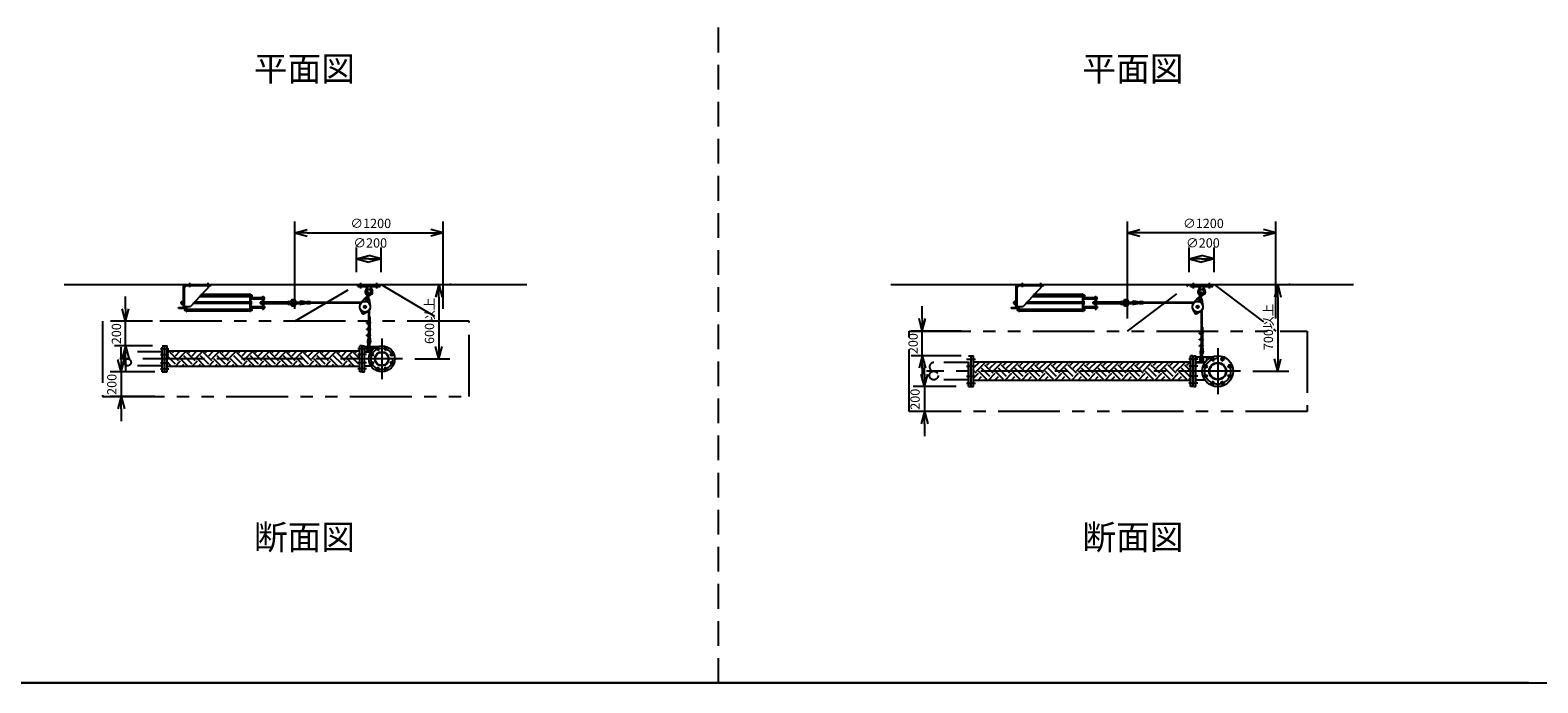
# Model space of a CAD drawing. Extents: x 207 to 40700, y 0 to 27750.
# Drawn here: x 8232 to 20425, y 0 to 5280 of the extents above; entities that cross this region are included whole.
import ezdxf
from ezdxf.enums import TextEntityAlignment as Align

# ---------------------------------------------------------------- set-up
doc = ezdxf.new("R2010")
doc.units = 0
doc.header["$LTSCALE"] = 400
for name, pattern in [('CENTER', [2, 1.25, -0.25, 0.25, -0.25]), ('DASHED', [0.75, 0.5, -0.25]), ('PHANTOM', [2.5, 1.25, -0.25, 0.25, -0.25, 0.25, -0.25])]:
    doc.linetypes.add(name, pattern=pattern)
doc.layers.get('0').update_dxf_attribs({"linetype": 'CONTINUOUS'})
for name, color, linetype in [('1', 4, 'CONTINUOUS'), ('CENTER', 1, 'CENTER'), ('GAWA', 2, 'CONTINUOUS'), ('KARISEN', 5, 'DASHED'), ('SCALE', 4, 'CONTINUOUS'), ('UL1', 3, 'PHANTOM')]:
    doc.layers.add(name, color=color, linetype=linetype)
doc.styles.get("Standard").update_dxf_attribs({"font": 'TXT', "bigfont": 'BIGFONT'})

msp = doc.modelspace()

# ---------------------------------------------------------------- linework, layer by layer
for p, q in [((10372, 3641), (10472, 3668)), ((11572, 3641), (11472, 3668)), ((17106, 3641), (17206, 3668)), ((18306, 3641), (18206, 3668)), ((10372, 3641), (10472, 3614)), ((10472, 3641), (10372, 3641)), ((11572, 3641), (11472, 3614)), ((11472, 3641), (11572, 3641)), ((17106, 3641), (17206, 3614)), ((17206, 3641), (17106, 3641)), ((18306, 3641), (18206, 3614)), ((18206, 3641), (18306, 3641)), ((10872, 3431), (10972, 3458)), ((10872, 3431), (10972, 3404)), ((10972, 3431), (10872, 3431)), ((11072, 3431), (10972, 3458)), ((11072, 3431), (10972, 3404)), ((10972, 3431), (11072, 3431)), ((17606, 3431), (17706, 3458)), ((17606, 3431), (17706, 3404)), ((17706, 3431), (17606, 3431)), ((17806, 3431), (17706, 3458)), ((17806, 3431), (17706, 3404)), ((17706, 3431), (17806, 3431)), ((8508, 3221), (12249, 3221)), ((11537, 3221), (11510, 3121)), ((11537, 3221), (11563, 3121)), ((11537, 3121), (11537, 3221)), ((15193, 3221), (18935, 3221)), ((18321, 3221), (18294, 3121)), ((18321, 3221), (18347, 3121)), ((18321, 3121), (18321, 3221)), ((10016, 3136), (10022, 3136)), ((10016, 3132), (10022, 3132)), ((10016, 3124), (10022, 3124)), ((10016, 3121), (10022, 3121)), ((10023, 3123), (10023, 3134)), ((16750, 3136), (16756, 3136)), ((16750, 3132), (16756, 3132)), ((16750, 3124), (16756, 3124)), ((16750, 3121), (16756, 3121)), ((16757, 3123), (16757, 3134)), ((9004, 2926), (8977, 3026)), ((9004, 2926), (9031, 3026)), ((9004, 3026), (9004, 2926)), ((10016, 3027), (10022, 3027)), ((10016, 3024), (10022, 3024)), ((10016, 3016), (10022, 3016)), ((10016, 3012), (10022, 3012)), ((10023, 3026), (10023, 3014)), ((15447, 2846), (15421, 2946)), ((15447, 2846), (15474, 2946)), ((15447, 2946), (15447, 2846)), ((16750, 3027), (16756, 3027)), ((16750, 3024), (16756, 3024)), ((16750, 3016), (16756, 3016)), ((16750, 3012), (16756, 3012)), ((16757, 3026), (16757, 3014)), ((9004, 2726), (8977, 2626)), ((9004, 2726), (9031, 2626)), ((9004, 2626), (9004, 2726)), ((9322, 2726), (9339, 2726)), ((9322, 2516), (9322, 2726)), ((9339, 2516), (9339, 2726)), ((10916, 2726), (10898, 2726)), ((10898, 2516), (10898, 2726)), ((10916, 2516), (10916, 2726)), ((10918, 2726), (10936, 2726)), ((10918, 2516), (10918, 2726)), ((10936, 2516), (10936, 2726)), ((11537, 2621), (11510, 2721)), ((11537, 2621), (11563, 2721)), ((11537, 2721), (11537, 2621)), ((8968, 2516), (8941, 2616)), ((8968, 2516), (8995, 2616)), ((8968, 2616), (8968, 2516)), ((10898, 2682), (9339, 2682)), ((10936, 2678), (10988, 2678)), ((10936, 2564), (10988, 2564)), ((15447, 2646), (15421, 2546)), ((15447, 2646), (15474, 2546)), ((15447, 2546), (15447, 2646)), ((15842, 2646), (15862, 2646)), ((15842, 2396), (15842, 2646)), ((15862, 2396), (15862, 2646)), ((17616, 2595), (15862, 2595)), ((17636, 2646), (17616, 2646)), ((17616, 2396), (17616, 2646)), ((17636, 2396), (17636, 2646)), ((17640, 2646), (17660, 2646)), ((17640, 2396), (17640, 2646)), ((17660, 2396), (17660, 2646)), ((17660, 2591), (17732, 2591)), ((18321, 2521), (18294, 2621)), ((18321, 2521), (18347, 2621)), ((18321, 2621), (18321, 2521)), ((9322, 2516), (9339, 2516)), ((10898, 2560), (9339, 2560)), ((10916, 2516), (10898, 2516)), ((10918, 2516), (10936, 2516)), ((15464, 2396), (15437, 2496)), ((15464, 2396), (15491, 2496)), ((15464, 2496), (15464, 2396)), ((17616, 2447), (15862, 2447)), ((17660, 2451), (17732, 2451)), ((15842, 2396), (15862, 2396)), ((17636, 2396), (17616, 2396)), ((17640, 2396), (17660, 2396)), ((8968, 2316), (8941, 2216)), ((8968, 2316), (8995, 2216)), ((8968, 2216), (8968, 2316)), ((15464, 2196), (15437, 2096)), ((15464, 2196), (15491, 2096)), ((15464, 2096), (15464, 2196))]:
    msp.add_line(p, q)
for centre, radius in [((11076, 2621), 105), ((11043, 2702), 9.5), ((11110, 2702), 9.5), ((10996, 2655), 9.5), ((10996, 2588), 9.5), ((11076, 2621), 57.1), ((11076, 2621), 52.6), ((11157, 2655), 9.5), ((11157, 2588), 9.5), ((17836, 2521), 125), ((17738, 2561), 11.5), ((17836, 2521), 69.9), ((17836, 2521), 65.4), ((17795, 2618), 11.5), ((17876, 2618), 11.5), ((17933, 2561), 11.5), ((11043, 2540), 9.5), ((11110, 2540), 9.5), ((17738, 2481), 11.5), ((17933, 2481), 11.5), ((17795, 2424), 11.5), ((17876, 2424), 11.5)]:
    msp.add_circle(centre, radius)
for centre, radius, start, end in [((10020, 3134), 2.56, 316.8028, 43.197), ((10011, 3128), 11.9, 340.3471, 19.6529), ((10020, 3123), 2.56, 316.8031, 43.1972), ((16754, 3134), 2.56, 316.8028, 43.1969), ((16745, 3128), 11.9, 340.3471, 19.6529), ((16754, 3123), 2.56, 316.8031, 43.1972), ((10020, 3026), 2.56, 316.8028, 43.1969), ((10011, 3020), 11.9, 340.3471, 19.6529), ((10020, 3014), 2.56, 316.803, 43.1972), ((16754, 3026), 2.56, 316.8028, 43.1969), ((16745, 3020), 11.9, 340.3471, 19.6529), ((16754, 3014), 2.56, 316.8031, 43.1972)]:
    msp.add_arc(centre, radius, start, end)
at = {"layer": '1'}
for p, q in [((9472, 3043), (9472, 3209)), ((9497, 3215), (9477, 3195)), ((9477, 3209), (9477, 3043)), ((9483, 3215), (9697, 3215)), ((9483, 3221), (9697, 3221)), ((9687, 3215), (9528, 3045)), ((9697, 3215), (9697, 3221)), ((10882, 3221), (11062, 3221)), ((10882, 3205), (10882, 3221)), ((10882, 3205), (11062, 3205)), ((10956, 3205), (10959, 3183)), ((10984, 3183), (10959, 3183)), ((10963, 3179), (10959, 3183)), ((10984, 3183), (10979, 3179)), ((10986, 3205), (10984, 3183)), ((11062, 3205), (11062, 3221)), ((16206, 3043), (16206, 3209)), ((16231, 3215), (16211, 3195)), ((16211, 3209), (16211, 3043)), ((16217, 3215), (16431, 3215)), ((16217, 3221), (16431, 3221)), ((16421, 3215), (16262, 3045)), ((16431, 3215), (16431, 3221)), ((17616, 3221), (17796, 3221)), ((17616, 3205), (17616, 3221)), ((17616, 3205), (17796, 3205)), ((17690, 3205), (17693, 3183)), ((17718, 3183), (17693, 3183)), ((17697, 3179), (17693, 3183)), ((17718, 3183), (17714, 3179)), ((17720, 3205), (17718, 3183)), ((17796, 3205), (17796, 3221)), ((9453, 3080), (9452, 3079)), ((9452, 3079), (9452, 3069)), ((9456, 3079), (9452, 3079)), ((9453, 3068), (9452, 3069)), ((9456, 3069), (9452, 3069)), ((9453, 3068), (9453, 3080)), ((9453, 3080), (9456, 3080)), ((9453, 3068), (9456, 3068)), ((9456, 3082), (9456, 3066)), ((9457, 3085), (9466, 3085)), ((9457, 3080), (9466, 3080)), ((9457, 3069), (9466, 3069)), ((9457, 3063), (9466, 3063)), ((9469, 3085), (9466, 3085)), ((9466, 3063), (9466, 3085)), ((9469, 3063), (9466, 3063)), ((9469, 3062), (9469, 3086)), ((9472, 3086), (9469, 3086)), ((9472, 3062), (9469, 3062)), ((10008, 3068), (9548, 3068)), ((10008, 3080), (9559, 3080)), ((9598, 3124), (10008, 3124)), ((9605, 3132), (10008, 3132)), ((10008, 3141), (9613, 3141)), ((10008, 3145), (10008, 3003)), ((10013, 3145), (10008, 3145)), ((10013, 3145), (10013, 3003)), ((10014, 3137), (10013, 3137)), ((10014, 3120), (10013, 3120)), ((10016, 3096), (10013, 3096)), ((10013, 3086), (10015, 3086)), ((10013, 3062), (10015, 3062)), ((10016, 3053), (10013, 3053)), ((10014, 3137), (10014, 3120)), ((10016, 3136), (10014, 3136)), ((10016, 3121), (10014, 3121)), ((10015, 3062), (10015, 3086)), ((10016, 3136), (10016, 3121)), ((10016, 3096), (10016, 3121)), ((10021, 3085), (10016, 3085)), ((10021, 3080), (10016, 3080)), ((10021, 3069), (10016, 3069)), ((10021, 3063), (10016, 3063)), ((10016, 3053), (10016, 3028)), ((10017, 3120), (10021, 3120)), ((10017, 3116), (10021, 3116)), ((10017, 3106), (10021, 3106)), ((10017, 3101), (10021, 3101)), ((10022, 3103), (10022, 3118)), ((10022, 3116), (10105, 3116)), ((10105, 3115), (10022, 3115)), ((10105, 3106), (10022, 3106)), ((10022, 3106), (10105, 3106)), ((10022, 3066), (10022, 3082)), ((10094, 3080), (10093, 3079)), ((10104, 3079), (10093, 3079)), ((10093, 3079), (10093, 3069)), ((10104, 3069), (10093, 3069)), ((10094, 3068), (10093, 3069)), ((10094, 3080), (10104, 3080)), ((10094, 3068), (10094, 3080)), ((10094, 3068), (10104, 3068)), ((10104, 3082), (10104, 3066)), ((10105, 3103), (10105, 3118)), ((10105, 3085), (10110, 3085)), ((10105, 3080), (10110, 3080)), ((10105, 3069), (10110, 3069)), ((10105, 3063), (10110, 3063)), ((10110, 3120), (10106, 3120)), ((10110, 3116), (10106, 3116)), ((10110, 3106), (10106, 3106)), ((10110, 3101), (10106, 3101)), ((10111, 3124), (10111, 3024)), ((10111, 3124), (10120, 3124)), ((10111, 3082), (10111, 3066)), ((10120, 3124), (10120, 3024)), ((10120, 3082), (10120, 3066)), ((10121, 3120), (10125, 3120)), ((10121, 3116), (10125, 3116)), ((10121, 3106), (10125, 3106)), ((10121, 3101), (10125, 3101)), ((10126, 3085), (10121, 3085)), ((10126, 3080), (10121, 3080)), ((10126, 3069), (10121, 3069)), ((10126, 3063), (10121, 3063)), ((10126, 3103), (10126, 3118)), ((10127, 3082), (10127, 3066)), ((10127, 3080), (10317, 3080)), ((10317, 3079), (10127, 3079)), ((10317, 3069), (10127, 3069)), ((10127, 3068), (10317, 3068)), ((10317, 3082), (10317, 3066)), ((10318, 3085), (10323, 3085)), ((10318, 3080), (10323, 3080)), ((10318, 3069), (10323, 3069)), ((10318, 3063), (10323, 3063)), ((10324, 3087), (10324, 3062)), ((10324, 3087), (10343, 3085)), ((10324, 3062), (10343, 3063)), ((10343, 3085), (10346, 3080)), ((10343, 3085), (10343, 3063)), ((10346, 3068), (10343, 3063)), ((10389, 3080), (10421, 3080)), ((10389, 3068), (10421, 3068)), ((10470, 3074), (10423, 3081)), ((10470, 3074), (10423, 3067)), ((10470, 3080), (10424, 3087)), ((10470, 3068), (10424, 3061)), ((10470, 3066), (10470, 3082)), ((10500, 3082), (10470, 3082)), ((10500, 3066), (10470, 3066)), ((10500, 3066), (10500, 3082)), ((10911, 3077), (10500, 3077)), ((10906, 3071), (10500, 3071)), ((10940, 3112), (10905, 3070)), ((10932, 3049), (10929, 3039)), ((10932, 3049), (10942, 3052)), ((10950, 3045), (10942, 3052)), ((10963, 3153), (10954, 3116)), ((10974, 3150), (10964, 3113)), ((10974, 3103), (10983, 3050)), ((16187, 3080), (16186, 3079)), ((16186, 3079), (16186, 3069)), ((16190, 3079), (16186, 3079)), ((16187, 3068), (16186, 3069)), ((16190, 3069), (16186, 3069)), ((16187, 3068), (16187, 3080)), ((16187, 3080), (16190, 3080)), ((16187, 3068), (16190, 3068)), ((16190, 3082), (16190, 3066)), ((16191, 3085), (16200, 3085)), ((16191, 3080), (16200, 3080)), ((16191, 3069), (16200, 3069)), ((16191, 3063), (16200, 3063)), ((16203, 3085), (16200, 3085)), ((16200, 3063), (16200, 3085)), ((16203, 3063), (16200, 3063)), ((16203, 3062), (16203, 3086)), ((16206, 3086), (16203, 3086)), ((16206, 3062), (16203, 3062)), ((16742, 3068), (16282, 3068)), ((16742, 3080), (16293, 3080)), ((16332, 3124), (16742, 3124)), ((16339, 3132), (16742, 3132)), ((16742, 3141), (16347, 3141)), ((16742, 3145), (16742, 3003)), ((16747, 3145), (16742, 3145)), ((16747, 3145), (16747, 3003)), ((16748, 3137), (16747, 3137)), ((16748, 3120), (16747, 3120)), ((16750, 3096), (16747, 3096)), ((16747, 3086), (16749, 3086)), ((16747, 3062), (16749, 3062)), ((16750, 3053), (16747, 3053)), ((16748, 3137), (16748, 3120)), ((16750, 3136), (16748, 3136)), ((16750, 3121), (16748, 3121)), ((16749, 3062), (16749, 3086)), ((16750, 3136), (16750, 3121)), ((16750, 3096), (16750, 3121)), ((16755, 3085), (16750, 3085)), ((16755, 3080), (16750, 3080)), ((16755, 3069), (16750, 3069)), ((16755, 3063), (16750, 3063)), ((16750, 3053), (16750, 3028)), ((16751, 3120), (16755, 3120)), ((16751, 3116), (16755, 3116)), ((16751, 3106), (16755, 3106)), ((16751, 3101), (16755, 3101)), ((16756, 3103), (16756, 3118)), ((16756, 3116), (16839, 3116)), ((16839, 3115), (16756, 3115)), ((16839, 3106), (16756, 3106)), ((16756, 3106), (16839, 3106)), ((16756, 3066), (16756, 3082)), ((16828, 3080), (16827, 3079)), ((16838, 3079), (16827, 3079)), ((16827, 3079), (16827, 3069)), ((16838, 3069), (16827, 3069)), ((16828, 3068), (16827, 3069)), ((16828, 3080), (16838, 3080)), ((16828, 3068), (16828, 3080)), ((16828, 3068), (16838, 3068)), ((16838, 3082), (16838, 3066)), ((16839, 3103), (16839, 3118)), ((16839, 3085), (16844, 3085)), ((16839, 3080), (16844, 3080)), ((16839, 3069), (16844, 3069)), ((16839, 3063), (16844, 3063)), ((16844, 3120), (16840, 3120)), ((16844, 3116), (16840, 3116)), ((16844, 3106), (16840, 3106)), ((16844, 3101), (16840, 3101)), ((16845, 3124), (16845, 3024)), ((16845, 3124), (16854, 3124)), ((16845, 3082), (16845, 3066)), ((16854, 3124), (16854, 3024)), ((16854, 3082), (16854, 3066)), ((16855, 3120), (16859, 3120)), ((16855, 3116), (16859, 3116)), ((16855, 3106), (16859, 3106)), ((16855, 3101), (16859, 3101)), ((16860, 3085), (16855, 3085)), ((16860, 3080), (16855, 3080)), ((16860, 3069), (16855, 3069)), ((16860, 3063), (16855, 3063)), ((16860, 3103), (16860, 3118)), ((16861, 3082), (16861, 3066)), ((16861, 3080), (17051, 3080)), ((17051, 3079), (16861, 3079)), ((17051, 3069), (16861, 3069)), ((16861, 3068), (17051, 3068)), ((17051, 3082), (17051, 3066)), ((17052, 3085), (17057, 3085)), ((17052, 3080), (17057, 3080)), ((17052, 3069), (17057, 3069)), ((17052, 3063), (17057, 3063)), ((17058, 3087), (17058, 3062)), ((17058, 3087), (17077, 3085)), ((17058, 3062), (17077, 3063)), ((17077, 3085), (17080, 3080)), ((17077, 3085), (17077, 3063)), ((17080, 3068), (17077, 3063)), ((17123, 3080), (17155, 3080)), ((17123, 3068), (17155, 3068)), ((17204, 3074), (17157, 3081)), ((17204, 3074), (17157, 3067)), ((17204, 3080), (17158, 3087)), ((17204, 3068), (17158, 3061)), ((17204, 3066), (17204, 3082)), ((17234, 3082), (17204, 3082)), ((17234, 3066), (17204, 3066)), ((17234, 3066), (17234, 3082)), ((17645, 3077), (17234, 3077)), ((17640, 3071), (17234, 3071)), ((17674, 3112), (17639, 3070)), ((17666, 3049), (17663, 3039)), ((17666, 3049), (17676, 3052)), ((17684, 3045), (17676, 3052)), ((17697, 3153), (17688, 3116)), ((17708, 3150), (17698, 3113)), ((17708, 3103), (17717, 3050)), ((9431, 3037), (9466, 3037)), ((9431, 3031), (9431, 3037)), ((9431, 3031), (9466, 3031)), ((9477, 3045), (9528, 3045)), ((9486, 3026), (9486, 3014)), ((9491, 3027), (9488, 3027)), ((9491, 3024), (9488, 3024)), ((9491, 3016), (9488, 3016)), ((9488, 3012), (9491, 3012)), ((9491, 3011), (9491, 3028)), ((9491, 3028), (9493, 3028)), ((9491, 3011), (9493, 3011)), ((9493, 3045), (9493, 3003)), ((9493, 3003), (9497, 3003)), ((9497, 3045), (9497, 3003)), ((9497, 3024), (10008, 3024)), ((9497, 3016), (10008, 3016)), ((10008, 3007), (9497, 3007)), ((10013, 3003), (10008, 3003)), ((10014, 3028), (10013, 3028)), ((10014, 3011), (10013, 3011)), ((10014, 3011), (10014, 3028)), ((10016, 3028), (10014, 3028)), ((10016, 3012), (10014, 3012)), ((10016, 3012), (10016, 3028)), ((10017, 3047), (10021, 3047)), ((10017, 3043), (10021, 3043)), ((10017, 3033), (10021, 3033)), ((10017, 3028), (10021, 3028)), ((10022, 3045), (10022, 3030)), ((10022, 3043), (10105, 3043)), ((10105, 3042), (10022, 3042)), ((10105, 3033), (10022, 3033)), ((10022, 3033), (10105, 3033)), ((10105, 3045), (10105, 3030)), ((10110, 3047), (10106, 3047)), ((10110, 3043), (10106, 3043)), ((10110, 3033), (10106, 3033)), ((10110, 3028), (10106, 3028)), ((10111, 3024), (10120, 3024)), ((10121, 3047), (10125, 3047)), ((10121, 3043), (10125, 3043)), ((10121, 3033), (10125, 3033)), ((10121, 3028), (10125, 3028)), ((10126, 3045), (10126, 3030)), ((10901, 3019), (10919, 2989)), ((10921, 2992), (10923, 2997)), ((10925, 2988), (10921, 2992)), ((10923, 2997), (10928, 2999)), ((10931, 2989), (10925, 2988)), ((10928, 2999), (10933, 2995)), ((10937, 3031), (10929, 3039)), ((10962, 3003), (10931, 2986)), ((10933, 2995), (10931, 2989)), ((10937, 3031), (10947, 3034)), ((10950, 3045), (10947, 3034)), ((10968, 3008), (10968, 2800)), ((10974, 3014), (10974, 2921)), ((10974, 2961), (10980, 2961)), ((10980, 2961), (10980, 2914)), ((16166, 3037), (16200, 3037)), ((16166, 3031), (16166, 3037)), ((16166, 3031), (16200, 3031)), ((16211, 3045), (16262, 3045)), ((16220, 3026), (16220, 3014)), ((16225, 3027), (16222, 3027)), ((16225, 3024), (16222, 3024)), ((16225, 3016), (16222, 3016)), ((16222, 3012), (16225, 3012)), ((16225, 3011), (16225, 3028)), ((16225, 3028), (16227, 3028)), ((16225, 3011), (16227, 3011)), ((16227, 3045), (16227, 3003)), ((16227, 3003), (16231, 3003)), ((16231, 3045), (16231, 3003)), ((16231, 3024), (16742, 3024)), ((16231, 3016), (16742, 3016)), ((16742, 3007), (16231, 3007)), ((16747, 3003), (16742, 3003)), ((16748, 3028), (16747, 3028)), ((16748, 3011), (16747, 3011)), ((16748, 3011), (16748, 3028)), ((16750, 3028), (16748, 3028)), ((16750, 3012), (16748, 3012)), ((16750, 3012), (16750, 3028)), ((16751, 3047), (16755, 3047)), ((16751, 3043), (16755, 3043)), ((16751, 3033), (16755, 3033)), ((16751, 3028), (16755, 3028)), ((16756, 3045), (16756, 3030)), ((16756, 3043), (16839, 3043)), ((16839, 3042), (16756, 3042)), ((16839, 3033), (16756, 3033)), ((16756, 3033), (16839, 3033)), ((16839, 3045), (16839, 3030)), ((16844, 3047), (16840, 3047)), ((16844, 3043), (16840, 3043)), ((16844, 3033), (16840, 3033)), ((16844, 3028), (16840, 3028)), ((16845, 3024), (16854, 3024)), ((16855, 3047), (16859, 3047)), ((16855, 3043), (16859, 3043)), ((16855, 3033), (16859, 3033)), ((16855, 3028), (16859, 3028)), ((16860, 3045), (16860, 3030)), ((17635, 3019), (17653, 2989)), ((17655, 2992), (17657, 2997)), ((17659, 2988), (17655, 2992)), ((17657, 2997), (17662, 2999)), ((17665, 2989), (17659, 2988)), ((17662, 2999), (17667, 2995)), ((17671, 3031), (17663, 3039)), ((17696, 3003), (17665, 2986)), ((17667, 2995), (17665, 2989)), ((17671, 3031), (17681, 3034)), ((17684, 3045), (17681, 3034)), ((17702, 3008), (17702, 2716)), ((17708, 3014), (17708, 2837)), ((10954, 2908), (10954, 2914)), ((10954, 2914), (10959, 2914)), ((10954, 2908), (10959, 2908)), ((10954, 2858), (10954, 2864)), ((10954, 2864), (10959, 2864)), ((10954, 2858), (10959, 2858)), ((10954, 2814), (10959, 2814)), ((10954, 2808), (10954, 2814)), ((10954, 2808), (10959, 2808)), ((10962, 2917), (10959, 2917)), ((10959, 2915), (10959, 2907)), ((10962, 2914), (10959, 2914)), ((10962, 2908), (10959, 2908)), ((10962, 2905), (10959, 2905)), ((10962, 2867), (10959, 2867)), ((10959, 2865), (10959, 2857)), ((10962, 2864), (10959, 2864)), ((10962, 2858), (10959, 2858)), ((10962, 2855), (10959, 2855)), ((10962, 2817), (10959, 2817)), ((10959, 2815), (10959, 2807)), ((10962, 2814), (10959, 2814)), ((10962, 2808), (10959, 2808)), ((10962, 2805), (10959, 2805)), ((10962, 2922), (10962, 2900)), ((10962, 2922), (10968, 2922)), ((10962, 2900), (10968, 2900)), ((10962, 2872), (10962, 2850)), ((10962, 2872), (10968, 2872)), ((10962, 2850), (10968, 2850)), ((10962, 2822), (10968, 2822)), ((10962, 2822), (10962, 2800)), ((10968, 2922), (10979, 2920)), ((10968, 2916), (10979, 2917)), ((10968, 2914), (10983, 2914)), ((10968, 2908), (10983, 2908)), ((10968, 2906), (10979, 2904)), ((10968, 2900), (10979, 2901)), ((10968, 2872), (10979, 2870)), ((10968, 2866), (10979, 2867)), ((10968, 2864), (10983, 2864)), ((10968, 2858), (10983, 2858)), ((10968, 2856), (10979, 2854)), ((10968, 2850), (10979, 2851)), ((10968, 2822), (10979, 2820)), ((10968, 2816), (10979, 2817)), ((10968, 2814), (10983, 2814)), ((10968, 2808), (10983, 2808)), ((10968, 2806), (10979, 2804)), ((10974, 2917), (10974, 2914)), ((10974, 2908), (10974, 2905)), ((10974, 2901), (10974, 2871)), ((10974, 2867), (10974, 2864)), ((10974, 2858), (10974, 2855)), ((10974, 2851), (10974, 2821)), ((10974, 2817), (10974, 2814)), ((10974, 2808), (10974, 2805)), ((10980, 2908), (10980, 2864)), ((10980, 2858), (10980, 2814)), ((10980, 2808), (10980, 2800)), ((17688, 2824), (17688, 2830)), ((17688, 2830), (17693, 2830)), ((17688, 2824), (17693, 2824)), ((17696, 2833), (17693, 2833)), ((17693, 2832), (17693, 2823)), ((17696, 2830), (17693, 2830)), ((17696, 2824), (17693, 2824)), ((17696, 2821), (17693, 2821)), ((17696, 2838), (17696, 2816)), ((17696, 2838), (17702, 2838)), ((17696, 2816), (17702, 2816)), ((17702, 2838), (17713, 2837)), ((17702, 2832), (17713, 2834)), ((17702, 2830), (17717, 2830)), ((17702, 2824), (17717, 2824)), ((17702, 2822), (17713, 2821)), ((17702, 2816), (17713, 2818)), ((17708, 2877), (17714, 2877)), ((17708, 2833), (17708, 2830)), ((17708, 2824), (17708, 2821)), ((17708, 2817), (17708, 2787)), ((17714, 2877), (17714, 2830)), ((17714, 2824), (17714, 2780)), ((10936, 2722), (11047, 2722)), ((10968, 2800), (10959, 2760)), ((10962, 2800), (10968, 2800)), ((10974, 2800), (10965, 2759)), ((10966, 2723), (10966, 2756)), ((10968, 2800), (10979, 2801)), ((10974, 2801), (10974, 2800)), ((10974, 2800), (10978, 2758)), ((10978, 2723), (10978, 2756)), ((10980, 2800), (10984, 2758)), ((11000, 2722), (11000, 2693)), ((17688, 2774), (17688, 2780)), ((17688, 2780), (17693, 2780)), ((17688, 2774), (17693, 2774)), ((17688, 2730), (17693, 2730)), ((17688, 2724), (17688, 2730)), ((17688, 2724), (17693, 2724)), ((17696, 2783), (17693, 2783)), ((17693, 2782), (17693, 2773)), ((17696, 2780), (17693, 2780)), ((17696, 2774), (17693, 2774)), ((17696, 2771), (17693, 2771)), ((17696, 2733), (17693, 2733)), ((17693, 2732), (17693, 2723)), ((17696, 2730), (17693, 2730)), ((17696, 2724), (17693, 2724)), ((17696, 2721), (17693, 2721)), ((17702, 2716), (17693, 2676)), ((17696, 2788), (17696, 2766)), ((17696, 2788), (17702, 2788)), ((17696, 2766), (17702, 2766)), ((17696, 2738), (17702, 2738)), ((17696, 2738), (17696, 2716)), ((17696, 2716), (17702, 2716)), ((17708, 2716), (17699, 2675)), ((17702, 2788), (17713, 2787)), ((17702, 2782), (17713, 2784)), ((17702, 2780), (17717, 2780)), ((17702, 2774), (17717, 2774)), ((17702, 2772), (17713, 2771)), ((17702, 2766), (17713, 2768)), ((17702, 2738), (17713, 2737)), ((17702, 2732), (17713, 2734)), ((17702, 2730), (17717, 2730)), ((17702, 2724), (17717, 2724)), ((17702, 2722), (17713, 2721)), ((17702, 2716), (17713, 2718)), ((17708, 2783), (17708, 2780)), ((17708, 2774), (17708, 2771)), ((17708, 2767), (17708, 2737)), ((17708, 2733), (17708, 2730)), ((17708, 2724), (17708, 2721)), ((17708, 2717), (17708, 2716)), ((17708, 2716), (17712, 2674)), ((17714, 2774), (17714, 2730)), ((17714, 2724), (17714, 2716)), ((17714, 2716), (17718, 2674)), ((10936, 2682), (10991, 2682)), ((17660, 2638), (17792, 2638)), ((17660, 2598), (17737, 2598)), ((17700, 2640), (17700, 2672)), ((17712, 2640), (17712, 2672)), ((17746, 2638), (17746, 2608))]:
    msp.add_line(p, q, dxfattribs=at)
at = {"layer": '1', "linetype": 'Continuous'}
for p, q in [((9407, 2578), (9339, 2646)), ((9375, 2560), (9339, 2595)), ((9339, 2663), (9359, 2682)), ((9432, 2604), (9365, 2671)), ((9382, 2671), (9393, 2682)), ((9405, 2560), (9449, 2604)), ((9407, 2646), (9443, 2682)), ((9432, 2621), (9494, 2682)), ((9509, 2560), (9449, 2621)), ((9456, 2560), (9474, 2578)), ((9542, 2578), (9474, 2646)), ((9567, 2604), (9499, 2671)), ((9516, 2671), (9527, 2682)), ((9540, 2560), (9584, 2604)), ((9542, 2646), (9578, 2682)), ((9567, 2621), (9628, 2682)), ((9644, 2560), (9584, 2621)), ((9591, 2560), (9609, 2578)), ((9676, 2578), (9609, 2646)), ((9701, 2604), (9634, 2671)), ((9651, 2671), (9662, 2682)), ((9675, 2560), (9718, 2604)), ((9676, 2646), (9713, 2682)), ((9701, 2621), (9763, 2682)), ((9779, 2560), (9718, 2621)), ((9725, 2560), (9744, 2578)), ((9811, 2578), (9744, 2646)), ((9836, 2604), (9769, 2671)), ((9786, 2671), (9797, 2682)), ((9809, 2560), (9853, 2604)), ((9811, 2646), (9847, 2682)), ((9836, 2621), (9898, 2682)), ((9913, 2560), (9853, 2621)), ((9860, 2560), (9878, 2578)), ((9946, 2578), (9878, 2646)), ((9971, 2604), (9904, 2671)), ((9920, 2671), (9931, 2682)), ((9944, 2560), (9988, 2604)), ((9946, 2646), (9982, 2682)), ((9971, 2621), (10032, 2682)), ((10048, 2560), (9988, 2621)), ((9995, 2560), (10013, 2578)), ((10080, 2578), (10013, 2646)), ((10106, 2604), (10038, 2671)), ((10055, 2671), (10066, 2682)), ((10079, 2560), (10122, 2604)), ((10080, 2646), (10117, 2682)), ((10106, 2621), (10167, 2682)), ((10183, 2560), (10122, 2621)), ((10129, 2560), (10148, 2578)), ((10215, 2578), (10148, 2646)), ((10240, 2604), (10173, 2671)), ((10190, 2671), (10201, 2682)), ((10214, 2560), (10257, 2604)), ((10215, 2646), (10251, 2682)), ((10240, 2621), (10302, 2682)), ((10318, 2560), (10257, 2621)), ((10264, 2560), (10282, 2578)), ((10350, 2578), (10282, 2646)), ((10375, 2604), (10308, 2671)), ((10324, 2671), (10336, 2682)), ((10348, 2560), (10392, 2604)), ((10350, 2646), (10386, 2682)), ((10375, 2621), (10437, 2682)), ((10452, 2560), (10392, 2621)), ((10399, 2560), (10417, 2578)), ((10484, 2578), (10417, 2646)), ((10510, 2604), (10442, 2671)), ((10459, 2671), (10470, 2682)), ((10483, 2560), (10527, 2604)), ((10484, 2646), (10521, 2682)), ((10510, 2621), (10571, 2682)), ((10587, 2560), (10527, 2621)), ((10533, 2560), (10552, 2578)), ((10619, 2578), (10552, 2646)), ((10644, 2604), (10577, 2671)), ((10594, 2671), (10605, 2682)), ((10618, 2560), (10661, 2604)), ((10619, 2646), (10655, 2682)), ((10644, 2621), (10706, 2682)), ((10722, 2560), (10661, 2621)), ((10668, 2560), (10686, 2578)), ((10754, 2578), (10686, 2646)), ((10779, 2604), (10712, 2671)), ((10729, 2671), (10740, 2682)), ((10752, 2560), (10796, 2604)), ((10754, 2646), (10790, 2682)), ((10779, 2621), (10841, 2682)), ((10856, 2560), (10796, 2621)), ((10803, 2560), (10821, 2578)), ((10889, 2578), (10821, 2646)), ((10898, 2620), (10846, 2671)), ((10863, 2671), (10874, 2682)), ((10887, 2560), (10898, 2571)), ((10889, 2646), (10898, 2655)), ((15862, 2549), (15909, 2595)), ((15885, 2521), (15952, 2588)), ((16020, 2504), (15952, 2571)), ((15969, 2588), (15962, 2595)), ((15969, 2571), (15993, 2595)), ((15994, 2546), (16044, 2595)), ((16020, 2521), (16087, 2588)), ((16154, 2504), (16087, 2571)), ((16104, 2588), (16097, 2595)), ((16104, 2571), (16128, 2595)), ((16129, 2546), (16178, 2595)), ((16154, 2521), (16222, 2588)), ((16289, 2504), (16222, 2571)), ((16238, 2588), (16231, 2595)), ((16238, 2571), (16263, 2595)), ((16264, 2546), (16313, 2595)), ((16289, 2521), (16356, 2588)), ((16424, 2504), (16356, 2571)), ((16373, 2588), (16366, 2595)), ((16373, 2571), (16397, 2595)), ((16398, 2546), (16448, 2595)), ((16424, 2521), (16491, 2588)), ((16558, 2504), (16491, 2571)), ((16508, 2588), (16501, 2595)), ((16508, 2571), (16532, 2595)), ((16533, 2546), (16582, 2595)), ((16558, 2521), (16626, 2588)), ((16693, 2504), (16626, 2571)), ((16643, 2588), (16635, 2595)), ((16643, 2571), (16667, 2595)), ((16668, 2546), (16717, 2595)), ((16693, 2521), (16760, 2588)), ((16828, 2504), (16760, 2571)), ((16777, 2588), (16770, 2595)), ((16777, 2571), (16801, 2595)), ((16803, 2546), (16852, 2595)), ((16828, 2521), (16895, 2588)), ((16963, 2504), (16895, 2571)), ((16912, 2588), (16905, 2595)), ((16912, 2571), (16936, 2595)), ((16937, 2546), (16987, 2595)), ((16963, 2521), (17030, 2588)), ((17097, 2504), (17030, 2571)), ((17047, 2588), (17039, 2595)), ((17047, 2571), (17071, 2595)), ((17072, 2546), (17121, 2595)), ((17097, 2521), (17165, 2588)), ((17232, 2504), (17165, 2571)), ((17181, 2588), (17174, 2595)), ((17181, 2571), (17205, 2595)), ((17207, 2546), (17256, 2595)), ((17232, 2521), (17299, 2588)), ((17367, 2504), (17299, 2571)), ((17316, 2588), (17309, 2595)), ((17316, 2571), (17340, 2595)), ((17341, 2546), (17391, 2595)), ((17367, 2521), (17434, 2588)), ((17501, 2504), (17434, 2571)), ((17451, 2588), (17444, 2595)), ((17451, 2571), (17475, 2595)), ((17476, 2546), (17525, 2595)), ((17501, 2521), (17569, 2588)), ((17616, 2523), (17569, 2571)), ((17586, 2588), (17578, 2595)), ((17586, 2571), (17610, 2595)), ((15885, 2504), (15862, 2526)), ((15862, 2465), (15902, 2504)), ((15896, 2447), (15927, 2478)), ((15969, 2453), (15902, 2521)), ((15994, 2478), (15927, 2546)), ((15946, 2447), (15952, 2453)), ((15980, 2447), (16036, 2504)), ((16030, 2447), (16062, 2478)), ((16104, 2453), (16036, 2521)), ((16129, 2478), (16062, 2546)), ((16081, 2447), (16087, 2453)), ((16115, 2447), (16171, 2504)), ((16165, 2447), (16196, 2478)), ((16238, 2453), (16171, 2521)), ((16264, 2478), (16196, 2546)), ((16216, 2447), (16222, 2453)), ((16249, 2447), (16306, 2504)), ((16300, 2447), (16331, 2478)), ((16373, 2453), (16306, 2521)), ((16398, 2478), (16331, 2546)), ((16350, 2447), (16356, 2453)), ((16384, 2447), (16441, 2504)), ((16434, 2447), (16466, 2478)), ((16508, 2453), (16441, 2521)), ((16533, 2478), (16466, 2546)), ((16485, 2447), (16491, 2453)), ((16519, 2447), (16575, 2504)), ((16569, 2447), (16600, 2478)), ((16643, 2453), (16575, 2521)), ((16668, 2478), (16600, 2546)), ((16620, 2447), (16626, 2453)), ((16653, 2447), (16710, 2504)), ((16704, 2447), (16735, 2478)), ((16777, 2453), (16710, 2521)), ((16803, 2478), (16735, 2546)), ((16754, 2447), (16760, 2453)), ((16788, 2447), (16845, 2504)), ((16839, 2447), (16870, 2478)), ((16912, 2453), (16845, 2521)), ((16937, 2478), (16870, 2546)), ((16889, 2447), (16895, 2453)), ((16923, 2447), (16979, 2504)), ((16973, 2447), (17005, 2478)), ((17047, 2453), (16979, 2521)), ((17072, 2478), (17005, 2546)), ((17024, 2447), (17030, 2453)), ((17057, 2447), (17114, 2504)), ((17108, 2447), (17139, 2478)), ((17181, 2453), (17114, 2521)), ((17207, 2478), (17139, 2546)), ((17158, 2447), (17165, 2453)), ((17192, 2447), (17249, 2504)), ((17243, 2447), (17274, 2478)), ((17316, 2453), (17249, 2521)), ((17341, 2478), (17274, 2546)), ((17293, 2447), (17299, 2453)), ((17327, 2447), (17383, 2504)), ((17377, 2447), (17409, 2478)), ((17451, 2453), (17383, 2521)), ((17476, 2478), (17409, 2546)), ((17428, 2447), (17434, 2453)), ((17462, 2447), (17518, 2504)), ((17512, 2447), (17543, 2478)), ((17586, 2453), (17518, 2521)), ((17611, 2478), (17543, 2546)), ((17563, 2447), (17569, 2453)), ((17596, 2447), (17616, 2467)), ((17611, 2546), (17616, 2552))]:
    msp.add_line(p, q, dxfattribs=at)
at = {"layer": '1'}
for centre, radius in [((10367, 3074), 7.5), ((10940, 3042), 42.5), ((10940, 3042), 9), ((10955, 3100), 12), ((10955, 3100), 6), ((17101, 3074), 7.5), ((17674, 3042), 42.5), ((17674, 3042), 9), ((17689, 3100), 12), ((17689, 3100), 6), ((10927, 2993), 5), ((10940, 3042), 6), ((10940, 3042), 5.1), ((17661, 2993), 5), ((17674, 3042), 6), ((17674, 3042), 5.1), ((10972, 2702), 7.5), ((17706, 2618), 7.5)]:
    msp.add_circle(centre, radius, dxfattribs=at)
for centre, radius, start, end in [((9483, 3209), 12, 90, 180), ((9483, 3209), 6, 90, 180), ((10972, 3163), 30, 129.9453, 244.726), ((10943, 3197), 14, 309.9453, 5.65), ((10972, 3163), 17.5, 273.6077, 236.9723), ((10972, 3163), 30, 265.854, 50.0547), ((11000, 3197), 14, 174.35, 230.0547), ((16217, 3209), 12, 90, 180), ((16217, 3209), 6, 90, 180), ((17706, 3163), 30, 129.9453, 244.726), ((17677, 3197), 14, 309.9453, 5.65), ((17706, 3163), 17.5, 273.6077, 236.9723), ((17706, 3163), 30, 265.854, 50.0547), ((17734, 3197), 14, 174.35, 230.0547), ((9460, 3082), 3.88, 134.9556, 225.0441), ((9470, 3074), 13.8, 156.5734, 203.4266), ((9460, 3066), 3.88, 134.9559, 225.0444), ((10019, 3082), 3.88, 134.9556, 225.0441), ((10029, 3074), 13.8, 156.5734, 203.4266), ((10019, 3066), 3.88, 134.9559, 225.0444), ((10020, 3118), 3.67, 139.1018, 220.8982), ((10030, 3111), 14.4, 159.7055, 200.2946), ((10020, 3103), 3.67, 139.1018, 220.8982), ((10018, 3118), 3.67, 319.1018, 40.8982), ((10008, 3111), 14.4, 339.7055, 20.2946), ((10018, 3103), 3.67, 319.1018, 40.8982), ((10018, 3082), 3.88, 314.9559, 45.0444), ((10008, 3074), 13.8, 336.5734, 23.4266), ((10018, 3066), 3.88, 314.9556, 45.0441), ((10022, 3128), 6.5, 274.4118, 85.5882), ((10108, 3082), 3.88, 134.9556, 225.0441), ((10118, 3074), 13.8, 156.5734, 203.4266), ((10108, 3066), 3.88, 134.9559, 225.0444), ((10109, 3118), 3.67, 139.1018, 220.8982), ((10120, 3111), 14.4, 159.7054, 200.2945), ((10109, 3103), 3.67, 139.1018, 220.8982), ((10108, 3118), 3.67, 319.1018, 40.8982), ((10097, 3111), 14.4, 339.7054, 20.2945), ((10108, 3103), 3.67, 319.1018, 40.8982), ((10107, 3082), 3.88, 314.9559, 45.0444), ((10098, 3074), 13.8, 336.5734, 23.4266), ((10107, 3066), 3.88, 314.9556, 45.0441), ((10124, 3118), 3.67, 139.1018, 220.8982), ((10135, 3111), 14.4, 159.7055, 200.2946), ((10124, 3103), 3.67, 139.1018, 220.8982), ((10124, 3082), 3.88, 134.9556, 225.0441), ((10134, 3074), 13.8, 156.5734, 203.4266), ((10124, 3066), 3.88, 134.9559, 225.0444), ((10123, 3118), 3.67, 319.1018, 40.8982), ((10112, 3111), 14.4, 339.7055, 20.2946), ((10123, 3103), 3.67, 319.1018, 40.8982), ((10123, 3082), 3.88, 314.9559, 45.0444), ((10114, 3074), 13.8, 336.5734, 23.4266), ((10123, 3066), 3.88, 314.9556, 45.0441), ((10321, 3082), 3.88, 134.9556, 225.0441), ((10331, 3074), 13.8, 156.5734, 203.4266), ((10321, 3066), 3.88, 134.9559, 225.0444), ((10320, 3082), 3.88, 314.9559, 45.0444), ((10310, 3074), 13.8, 336.5734, 23.4266), ((10320, 3066), 3.88, 314.9556, 45.0441), ((10332, 3098), 12, 264.35, 319.9664), ((10332, 3050), 12, 40.0443, 95.6), ((10360, 3074), 25, 16.446, 139.9664), ((10360, 3074), 25, 220.0443, 343.554), ((10360, 3074), 15, 83.5566, 276.4434), ((10367, 3074), 16, 40.0052, 319.9948), ((10389, 3092), 12, 220.0052, 270), ((10389, 3056), 12, 90, 139.9948), ((10422, 3074), 13, 81.6145, 152.5136), ((10422, 3074), 13, 207.4864, 278.3855), ((10422, 3074), 7, 81.6145, 121.0027), ((10422, 3074), 7, 238.9973, 278.3855), ((10421, 3074), 6, 270, 90), ((10940, 3042), 44.5, 140.1393, 210.5249), ((10955, 3100), 19, 92.1164, 140.1393), ((10944, 3119), 10, 300.0828, 345.29), ((10940, 3042), 44.5, 300.0551, 10.4407), ((10968, 3152), 5.5, 345.29, 165.29), ((10974, 3111), 10, 165.29, 210.4972), ((10955, 3100), 19, 10.4407, 58.4636), ((16194, 3082), 3.88, 134.9556, 225.0441), ((16204, 3074), 13.8, 156.5734, 203.4266), ((16194, 3066), 3.88, 134.9559, 225.0444), ((16753, 3082), 3.88, 134.9556, 225.0441), ((16763, 3074), 13.8, 156.5734, 203.4266), ((16753, 3066), 3.88, 134.9559, 225.0444), ((16754, 3118), 3.67, 139.1018, 220.8982), ((16764, 3111), 14.4, 159.7055, 200.2946), ((16754, 3103), 3.67, 139.1018, 220.8982), ((16752, 3118), 3.67, 319.1018, 40.8982), ((16742, 3111), 14.4, 339.7055, 20.2946), ((16752, 3103), 3.67, 319.1018, 40.8982), ((16752, 3082), 3.88, 314.9559, 45.0444), ((16742, 3074), 13.8, 336.5734, 23.4266), ((16752, 3066), 3.88, 314.9556, 45.0441), ((16756, 3128), 6.5, 274.4118, 85.5882), ((16842, 3082), 3.88, 134.9556, 225.0441), ((16852, 3074), 13.8, 156.5734, 203.4266), ((16842, 3066), 3.88, 134.9559, 225.0444), ((16843, 3118), 3.67, 139.1018, 220.8982), ((16854, 3111), 14.4, 159.7054, 200.2945), ((16843, 3103), 3.67, 139.1018, 220.8982), ((16842, 3118), 3.67, 319.1018, 40.8982), ((16831, 3111), 14.4, 339.7054, 20.2945), ((16842, 3103), 3.67, 319.1018, 40.8982), ((16841, 3082), 3.88, 314.9559, 45.0444), ((16832, 3074), 13.8, 336.5734, 23.4266), ((16841, 3066), 3.88, 314.9556, 45.0441), ((16858, 3118), 3.67, 139.1018, 220.8982), ((16869, 3111), 14.4, 159.7055, 200.2946), ((16858, 3103), 3.67, 139.1018, 220.8982), ((16858, 3082), 3.88, 134.9556, 225.0441), ((16868, 3074), 13.8, 156.5734, 203.4266), ((16858, 3066), 3.88, 134.9559, 225.0444), ((16857, 3118), 3.67, 319.1018, 40.8982), ((16846, 3111), 14.4, 339.7055, 20.2946), ((16857, 3103), 3.67, 319.1018, 40.8982), ((16857, 3082), 3.88, 314.9559, 45.0444), ((16848, 3074), 13.8, 336.5734, 23.4266), ((16857, 3066), 3.88, 314.9556, 45.0441), ((17055, 3082), 3.88, 134.9556, 225.0441), ((17065, 3074), 13.8, 156.5734, 203.4266), ((17055, 3066), 3.88, 134.9559, 225.0444), ((17054, 3082), 3.88, 314.9559, 45.0444), ((17044, 3074), 13.8, 336.5734, 23.4266), ((17054, 3066), 3.88, 314.9556, 45.0441), ((17066, 3098), 12, 264.35, 319.9664), ((17066, 3050), 12, 40.0443, 95.6), ((17094, 3074), 25, 16.446, 139.9664), ((17094, 3074), 25, 220.0443, 343.554), ((17094, 3074), 15, 83.5566, 276.4434), ((17101, 3074), 16, 40.0052, 319.9948), ((17123, 3092), 12, 220.0052, 270), ((17123, 3056), 12, 90, 139.9948), ((17156, 3074), 13, 81.6145, 152.5136), ((17156, 3074), 13, 207.4864, 278.3855), ((17156, 3074), 7, 81.6145, 121.0027), ((17156, 3074), 7, 238.9973, 278.3855), ((17155, 3074), 6, 270, 90), ((17674, 3042), 44.5, 140.1393, 210.5249), ((17689, 3100), 19, 92.1164, 140.1393), ((17678, 3119), 10, 300.0828, 345.29), ((17674, 3042), 44.5, 300.0551, 10.4407), ((17702, 3152), 5.5, 345.29, 165.29), ((17708, 3111), 10, 165.29, 210.4972), ((17689, 3100), 19, 10.4407, 58.4636), ((9466, 3043), 12, 270, 0), ((9466, 3043), 6, 270, 0), ((9486, 3020), 6.5, 94.4118, 265.5882), ((9488, 3026), 1.88, 90.8115, 269.1885), ((9491, 3020), 4.73, 127.5163, 232.4837), ((9488, 3014), 1.88, 90.8115, 269.1885), ((10020, 3045), 3.67, 139.1018, 220.8982), ((10030, 3038), 14.4, 159.7054, 200.2945), ((10020, 3030), 3.67, 139.1018, 220.8982), ((10018, 3045), 3.67, 319.1018, 40.8982), ((10008, 3038), 14.4, 339.7054, 20.2945), ((10018, 3030), 3.67, 319.1018, 40.8982), ((10022, 3020), 6.5, 274.4118, 85.5882), ((10109, 3045), 3.67, 139.1018, 220.8982), ((10120, 3038), 14.4, 159.7055, 200.2946), ((10109, 3030), 3.67, 139.1018, 220.8982), ((10108, 3045), 3.67, 319.1018, 40.8982), ((10097, 3038), 14.4, 339.7055, 20.2946), ((10108, 3030), 3.67, 319.1018, 40.8982), ((10124, 3045), 3.67, 139.1018, 220.8982), ((10135, 3038), 14.4, 159.7054, 200.2945), ((10124, 3030), 3.67, 139.1018, 220.8982), ((10123, 3045), 3.67, 319.1018, 40.8982), ((10112, 3038), 14.4, 339.7054, 20.2945), ((10123, 3030), 3.67, 319.1018, 40.8982), ((10927, 2993), 9, 210.5249, 300.0551), ((16200, 3043), 12, 270, 0), ((16200, 3043), 6, 270, 0), ((16220, 3020), 6.5, 94.4118, 265.5882), ((16222, 3026), 1.88, 90.8115, 269.1885), ((16225, 3020), 4.73, 127.5163, 232.4837), ((16222, 3014), 1.88, 90.8115, 269.1885), ((16754, 3045), 3.67, 139.1018, 220.8982), ((16764, 3038), 14.4, 159.7054, 200.2945), ((16754, 3030), 3.67, 139.1018, 220.8982), ((16752, 3045), 3.67, 319.1018, 40.8982), ((16742, 3038), 14.4, 339.7054, 20.2945), ((16752, 3030), 3.67, 319.1018, 40.8982), ((16756, 3020), 6.5, 274.4118, 85.5882), ((16843, 3045), 3.67, 139.1018, 220.8982), ((16854, 3038), 14.4, 159.7055, 200.2946), ((16843, 3030), 3.67, 139.1018, 220.8982), ((16842, 3045), 3.67, 319.1018, 40.8982), ((16831, 3038), 14.4, 339.7055, 20.2946), ((16842, 3030), 3.67, 319.1018, 40.8982), ((16858, 3045), 3.67, 139.1018, 220.8982), ((16869, 3038), 14.4, 159.7054, 200.2945), ((16858, 3030), 3.67, 139.1018, 220.8982), ((16857, 3045), 3.67, 319.1018, 40.8982), ((16846, 3038), 14.4, 339.7054, 20.2945), ((16857, 3030), 3.67, 319.1018, 40.8982), ((17661, 2993), 9, 210.5249, 300.0551), ((10961, 2915), 2.17, 140.7155, 219.2835), ((10968, 2911), 9.42, 161.4195, 198.5805), ((10961, 2907), 2.17, 140.7164, 219.2845), ((10961, 2865), 2.17, 140.7155, 219.2835), ((10968, 2861), 9.42, 161.4195, 198.5805), ((10961, 2857), 2.17, 140.7164, 219.2845), ((10961, 2815), 2.17, 140.7155, 219.2835), ((10968, 2811), 9.42, 161.4195, 198.5805), ((10961, 2807), 2.17, 140.7164, 219.2845), ((10960, 2915), 2.17, 320.7165, 39.2845), ((10953, 2911), 9.42, 341.4195, 18.5805), ((10960, 2907), 2.17, 320.7155, 39.2835), ((10960, 2865), 2.17, 320.7165, 39.2845), ((10953, 2861), 9.42, 341.4195, 18.5805), ((10960, 2857), 2.17, 320.7155, 39.2835), ((10960, 2815), 2.17, 320.7165, 39.2845), ((10953, 2811), 9.42, 341.4195, 18.5805), ((10960, 2807), 2.17, 320.7155, 39.2835), ((10979, 2919), 1.5, 278.0503, 81.9497), ((10979, 2903), 1.5, 278.0503, 81.9497), ((10979, 2869), 1.5, 278.0503, 81.9497), ((10979, 2853), 1.5, 278.0503, 81.9497), ((10979, 2819), 1.5, 278.0503, 81.9497), ((10979, 2803), 1.5, 278.0503, 81.9497), ((10983, 2911), 3, 270, 90), ((10983, 2861), 3, 270, 90), ((10983, 2811), 3, 270, 90), ((17695, 2832), 2.17, 140.7155, 219.2835), ((17702, 2827), 9.42, 161.4195, 198.5805), ((17695, 2823), 2.17, 140.7164, 219.2845), ((17694, 2832), 2.17, 320.7165, 39.2845), ((17687, 2827), 9.42, 341.4195, 18.5805), ((17694, 2823), 2.17, 320.7155, 39.2835), ((17713, 2835), 1.5, 278.0503, 81.9497), ((17713, 2819), 1.5, 278.0503, 81.9497), ((17717, 2827), 3, 270, 90), ((10972, 2702), 16, 130.0052, 49.9948), ((10972, 2757), 13, 166.4412, 242.5136), ((10954, 2723), 12, 310.0052, 0), ((10972, 2757), 7, 166.6665, 211.0027), ((10972, 2756), 6, 0, 180), ((10972, 2757), 13, 297.4864, 5.3944), ((10972, 2757), 7, 328.9973, 5.3586), ((10990, 2723), 12, 180, 229.9948), ((17695, 2782), 2.17, 140.7155, 219.2835), ((17702, 2777), 9.42, 161.4195, 198.5805), ((17695, 2773), 2.17, 140.7164, 219.2845), ((17695, 2732), 2.17, 140.7155, 219.2835), ((17702, 2727), 9.42, 161.4195, 198.5805), ((17695, 2723), 2.17, 140.7164, 219.2845), ((17694, 2782), 2.17, 320.7165, 39.2845), ((17687, 2777), 9.42, 341.4195, 18.5805), ((17694, 2773), 2.17, 320.7155, 39.2835), ((17694, 2732), 2.17, 320.7165, 39.2845), ((17687, 2727), 9.42, 341.4195, 18.5805), ((17694, 2723), 2.17, 320.7155, 39.2835), ((17713, 2785), 1.5, 278.0503, 81.9497), ((17713, 2769), 1.5, 278.0503, 81.9497), ((17713, 2735), 1.5, 278.0503, 81.9497), ((17713, 2719), 1.5, 278.0503, 81.9497), ((17717, 2777), 3, 270, 90), ((17717, 2727), 3, 270, 90), ((17706, 2618), 16, 130.0052, 49.9948), ((17706, 2673), 13, 166.4412, 242.5136), ((17688, 2640), 12, 310.0052, 0), ((17706, 2673), 7, 166.6665, 211.0027), ((17706, 2672), 6, 0, 180), ((17706, 2673), 13, 297.4864, 5.3944), ((17706, 2673), 7, 328.9973, 5.3586), ((17724, 2640), 12, 180, 229.9948)]:
    msp.add_arc(centre, radius, start, end, dxfattribs=at)
at = {"layer": 'CENTER'}
for p, q in [((9522, 3200), (9522, 3236)), ((9672, 3200), (9672, 3236)), ((10906, 3190), (10906, 3236)), ((11036, 3190), (11036, 3236)), ((16256, 3200), (16256, 3236)), ((16406, 3200), (16406, 3236)), ((17640, 3190), (17640, 3236)), ((17770, 3190), (17770, 3236)), ((9286, 2702), (9354, 2702)), ((10952, 2702), (10882, 2702)), ((10950, 2702), (10993, 2702)), ((10972, 2726), (10972, 2678)), ((11036, 2718), (11050, 2686)), ((11076, 2786), (11076, 2456)), ((11117, 2718), (11103, 2686)), ((17836, 2706), (17836, 2336)), ((11242, 2621), (8958, 2621)), ((9286, 2655), (9354, 2655)), ((9286, 2588), (9354, 2588)), ((10952, 2655), (10882, 2655)), ((10952, 2588), (10882, 2588)), ((10979, 2661), (11012, 2648)), ((10979, 2581), (11012, 2594)), ((11174, 2661), (11141, 2648)), ((11174, 2581), (11141, 2594)), ((15804, 2618), (15878, 2618)), ((15804, 2561), (15878, 2561)), ((17674, 2618), (17602, 2618)), ((17674, 2561), (17602, 2561)), ((17684, 2618), (17727, 2618)), ((17706, 2642), (17706, 2594)), ((17720, 2569), (17757, 2554)), ((17788, 2637), (17803, 2600)), ((17883, 2637), (17868, 2600)), ((17951, 2569), (17914, 2554)), ((9286, 2540), (9354, 2540)), ((10952, 2540), (10882, 2540)), ((11036, 2524), (11050, 2556)), ((11117, 2524), (11103, 2556)), ((18020, 2521), (15480, 2521)), ((15804, 2481), (15878, 2481)), ((17674, 2481), (17602, 2481)), ((17720, 2473), (17757, 2489)), ((17788, 2406), (17803, 2443)), ((17883, 2406), (17868, 2443)), ((17951, 2473), (17914, 2489)), ((15804, 2424), (15878, 2424)), ((17674, 2424), (17602, 2424))]:
    msp.add_line(p, q, dxfattribs=at)
for centre, radius in [((11076, 2621), 87.5), ((17836, 2521), 105)]:
    msp.add_circle(centre, radius, dxfattribs=at)
at = {"layer": 'GAWA'}
for p, q in [((400, 0), (40700, 0)), ((20350, 0), (800, 0))]:
    msp.add_line(p, q, dxfattribs=at)
at = {"layer": 'KARISEN'}
for p, q in [((13800, 0), (13800, 23750)), ((9300, 2726), (9318, 2726)), ((9300, 2516), (9300, 2726)), ((9318, 2516), (9318, 2726)), ((9300, 2678), (9019, 2678)), ((9300, 2564), (9019, 2564)), ((15820, 2591), (15540, 2591)), ((15820, 2646), (15840, 2646)), ((15820, 2396), (15820, 2646)), ((15840, 2396), (15840, 2646)), ((9300, 2516), (9318, 2516)), ((15820, 2451), (15540, 2451)), ((15820, 2396), (15840, 2396))]:
    msp.add_line(p, q, dxfattribs=at)
for centre, radius in [((9019, 2593), 28.6), ((15540, 2486), 34.9)]:
    msp.add_circle(centre, radius, dxfattribs=at)
for centre, radius in [((9019, 2650), 28.6), ((15540, 2556), 34.9)]:
    msp.add_arc(centre, radius, 90, 270, dxfattribs=at)
at = {"layer": 'SCALE'}
for p, q in [((10372, 3026), (10372, 3731)), ((11572, 3026), (11572, 3731)), ((17106, 2946), (17106, 3731)), ((18306, 2946), (18306, 3731)), ((10472, 3641), (11472, 3641)), ((18206, 3641), (17206, 3641)), ((10872, 3321), (10872, 3521)), ((11072, 3321), (11072, 3521)), ((17606, 3321), (17606, 3521)), ((17806, 3321), (17806, 3521)), ((11636, 3221), (11627, 3221)), ((18421, 3221), (18411, 3221)), ((9004, 3026), (9004, 3126)), ((11537, 3121), (11537, 2721)), ((18321, 3121), (18321, 2621)), ((15447, 2946), (15447, 3046)), ((9222, 2926), (8914, 2926)), ((9004, 2726), (9004, 2926)), ((15762, 2846), (15357, 2846)), ((15447, 2646), (15447, 2846)), ((9222, 2726), (8914, 2726)), ((8968, 2616), (8968, 2716)), ((9004, 2626), (9004, 2526)), ((11342, 2621), (11627, 2621)), ((15762, 2646), (15357, 2646)), ((15464, 2496), (15464, 2596)), ((9240, 2516), (8878, 2516)), ((8968, 2516), (8968, 2316)), ((15447, 2546), (15447, 2446)), ((18121, 2521), (18411, 2521)), ((15720, 2396), (15374, 2396)), ((15464, 2396), (15464, 2196)), ((9240, 2316), (8878, 2316)), ((8968, 2216), (8968, 2116)), ((15720, 2196), (15374, 2196)), ((15464, 2096), (15464, 1996))]:
    msp.add_line(p, q, dxfattribs=at)
at = {"layer": 'UL1'}
for p, q in [((10372, 2926), (10872, 3221)), ((11072, 3221), (11572, 2926)), ((17106, 2846), (17606, 3221)), ((17806, 3221), (18306, 2846)), ((11782, 2926), (8818, 2926)), ((8818, 2926), (8818, 2316)), ((11782, 2316), (11782, 2926)), ((15340, 2196), (15340, 2846)), ((15340, 2846), (18560, 2846)), ((18560, 2846), (18560, 2196)), ((8818, 2316), (11782, 2316)), ((18560, 2196), (15340, 2196))]:
    msp.add_line(p, q, dxfattribs=at)

# ---------------------------------------------------------------- texts
at = {"layer": 'SCALE'}
for s, p in [('平面図', (10450, 4943)), ('平面図', (17150, 4943)), ('断面図', (10450, 1153)), ('断面図', (17150, 1153))]:
    msp.add_text(s, height=200, dxfattribs=at).set_placement(p, align=Align.MIDDLE)
for s, p in [('∅1200', (10822, 3679)), ('∅1200', (17556, 3679)), ('∅200', (10846, 3521)), ('∅200', (17580, 3521))]:
    msp.add_text(s, height=75, dxfattribs=at).set_placement(p)
for s, p in [('600以上', (11499, 2741)), ('700以上', (18283, 2691)), ('200', (8967, 2739)), ('200', (15410, 2659)), ('200', (8930, 2329)), ('200', (15426, 2209))]:
    msp.add_text(s, height=75, rotation=90, dxfattribs=at).set_placement(p)

doc.saveas('drawing.dxf')
